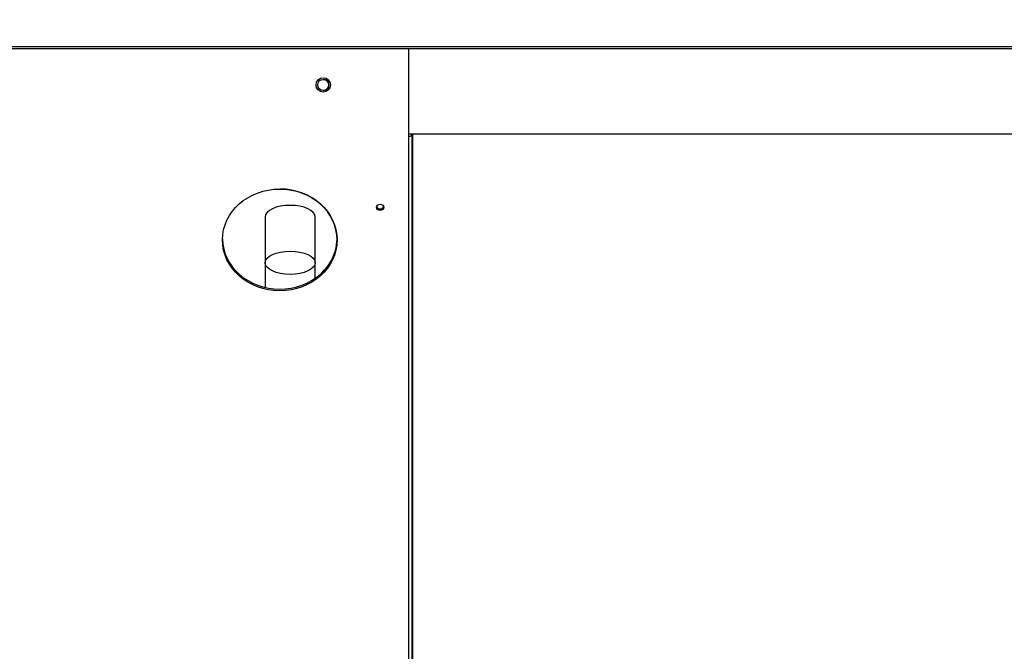
# Paper-space layout 'Layout1' of a CAD drawing. Units: inches. Extents: x 0 to 16.7, y -0.7 to 10.7.
# Drawn here: x 10.4 to 11.4, y 8.7 to 9.3 of the extents above; entities that cross this region are included whole.
import ezdxf
from ezdxf import colors
from ezdxf.entities.mleader import LeaderData, LeaderLine
from ezdxf.math import Vec2, Vec3

# ---------------------------------------------------------------- set-up
doc = ezdxf.new("R2010")
doc.units = ezdxf.units.IN
doc.header["$MEASUREMENT"] = 0
for name, color, linetype in [('0510F-3479_-_PAN', 7, 'Continuous'), ('0512P-0540_-_COI', 7, 'Continuous'), ('0719F-3054_TOP_C', 7, 'Continuous'), ('0719F-3481_-_SPR', 7, 'Continuous'), ('0719F-3482_-_SPR', 7, 'Continuous'), ('Default', 7, 'Continuous')]:
    doc.layers.add(name, color=color, linetype=linetype)

# ---------------------------------------------------------------- blocks, each defined once
blk = doc.blocks.new('SE1')
at = {"layer": '0510F-3479_-_PAN', "color": 7, "linetype": 'Continuous'}
for p, q in [((9.95543, 9.296), (12.08333, 9.296)), ((9.95543, 9.29406), (12.08333, 9.29406))]:
    blk.add_line(p, q, dxfattribs=at)
at = {"layer": '0512P-0540_-_COI', "color": 7, "linetype": 'Continuous'}
for p, q in [((10.80575, 7.5004), (10.80575, 9.21232)), ((10.80615, 7.55869), (10.80615, 9.21232)), ((10.80618, 7.5004), (10.80618, 9.21232)), ((10.66454, 9.13265), (10.66454, 9.08871)), ((10.71266, 9.08871), (10.71266, 9.13265)), ((10.66451, 9.08871), (10.66451, 9.06503)), ((10.66454, 9.08871), (10.66454, 9.06502)), ((10.71266, 9.07381), (10.71266, 9.08871))]:
    blk.add_line(p, q, dxfattribs=at)
for centre, major_axis, start_param, end_param in [((10.79932, 9.21239), (0.00644, 0), 5.21758, 6.26026), ((10.6886, 9.13265), (-0.02406, 0), 3.141593, 6.283185), ((10.68857, 9.08871), (-0.02406, 0), 6.235372, 6.283185), ((10.68857, 9.08871), (-0.02406, 0), 0, 0.047814)]:
    blk.add_ellipse(centre, major_axis=major_axis, ratio=0.461749, start_param=start_param, end_param=end_param, dxfattribs=at)
blk.add_ellipse((10.6886, 9.08871), major_axis=(-0.02406, 0), ratio=0.461749, dxfattribs=at)
at = {"layer": '0719F-3054_TOP_C', "color": 7, "linetype": 'Continuous'}
blk.add_line((10.80243, 9.21232), (13.66571, 9.21232), dxfattribs=at)
blk.add_circle((10.72037, 9.25925), 0.00533, dxfattribs=at)
for start, end in [(0, 89.86171), (270.14583, 0)]:
    blk.add_arc((10.72034, 9.25925), 0.00533, start, end, dxfattribs=at)
at = {"layer": '0719F-3481_-_SPR', "color": 7, "linetype": 'Continuous'}
for p, q in [((10.80243, 9.21333), (10.80243, 9.29406)), ((10.80243, 9.21021), (10.80243, 9.21333)), ((10.80243, 7.5004), (10.80243, 9.21021))]:
    blk.add_line(p, q, dxfattribs=at)
blk.add_circle((10.72037, 9.25925), 0.00687, dxfattribs=at)
for centre, major_axis in [((10.67868, 9.11064), (0.055, 0)), ((10.77493, 9.14186), (-0.00344, 0))]:
    blk.add_ellipse(centre, major_axis=major_axis, ratio=0.887011, dxfattribs=at)
for centre, major_axis, start_param, end_param in [((10.77493, 9.14339), (-0.00344, 0), 0.252548, 2.889044), ((10.67868, 9.11216), (0.055, 0), 3.15721, 6.267568)]:
    blk.add_ellipse(centre, major_axis=major_axis, ratio=0.887011, start_param=start_param, end_param=end_param, dxfattribs=at)
at = {"layer": '0719F-3482_-_SPR', "color": 7, "linetype": 'Continuous'}
for centre, start_param, end_param in [((10.67865, 9.11064), 3.141205, 4.70417), ((10.67865, 9.11216), 2.23747, 3.125975)]:
    blk.add_ellipse(centre, major_axis=(-0.055, 0), ratio=0.887011, start_param=start_param, end_param=end_param, dxfattribs=at)
blk = doc.blocks.new('_Dot')
at = {"color": 0, "linetype": 'ByBlock', "lineweight": -2}
blk.add_line((-0.5, 0), (-1, 0), dxfattribs=at)
at = {"color": 0, "linetype": 'ByBlock', "const_width": 0.5}
blk.add_lwpolyline([(-0.25, 0, 1), (0.25, 0, 1)], format="xyb", close=True, dxfattribs=at)

psp = doc.layouts.get("Layout1")

# ---------------------------------------------------------------- block references
at = {"layer": 'Default'}
psp.add_blockref('SE1', (0, 0), dxfattribs=at)

# ---------------------------------------------------------------- leaders
at = {"layer": 'Default', "color": 7, "linetype": 'Continuous'}
ml = psp.add_multileader_mtext('Standard', dxfattribs=at)
ml.set_content('{\\pxsm0.9;\\fArial|b0||i0||c0|p34;\\W1.;       100% OUTSIDE AIR\\PWITH BAROMETRIC RELIEF\\P}', color=256)
ml.set_leader_properties()
ml.set_arrow_properties(name='DOT')
ml.build(insert=Vec2(0, 0))
ml.multileader.update_dxf_attribs({"leader_type": 0, "dogleg_length": 0, "arrow_head_size": 0.24})
ctx = ml.context
ctx.base_point, ctx.char_height, ctx.arrow_head_size, ctx.landing_gap_size = Vec3(6.760352, 10.426395), 0.24, 0.24, 0.084
notes = []
notes.append((ctx, [(0, (0, 0, 0), (0, 0), (1, 0), 1, [])]))
ctx.mtext.insert = Vec3(6.844352, 10.548435)
for ctx, leaders in notes:
    for number, flags, end, landing, length, lines in leaders:
        leader = LeaderData()
        leader.index, (leader.has_last_leader_line, leader.has_dogleg_vector, leader.attachment_direction) = number, flags
        leader.last_leader_point, leader.dogleg_vector, leader.dogleg_length = Vec3(end), Vec3(landing), length
        for number, points, colour, breaks in lines:
            line = LeaderLine()
            line.index, line.vertices, line.color, line.breaks = number, Vec3.list(points), colors.encode_raw_color(colour), breaks
            leader.lines.append(line)
        ctx.leaders.append(leader)

doc.saveas('drawing.dxf')
